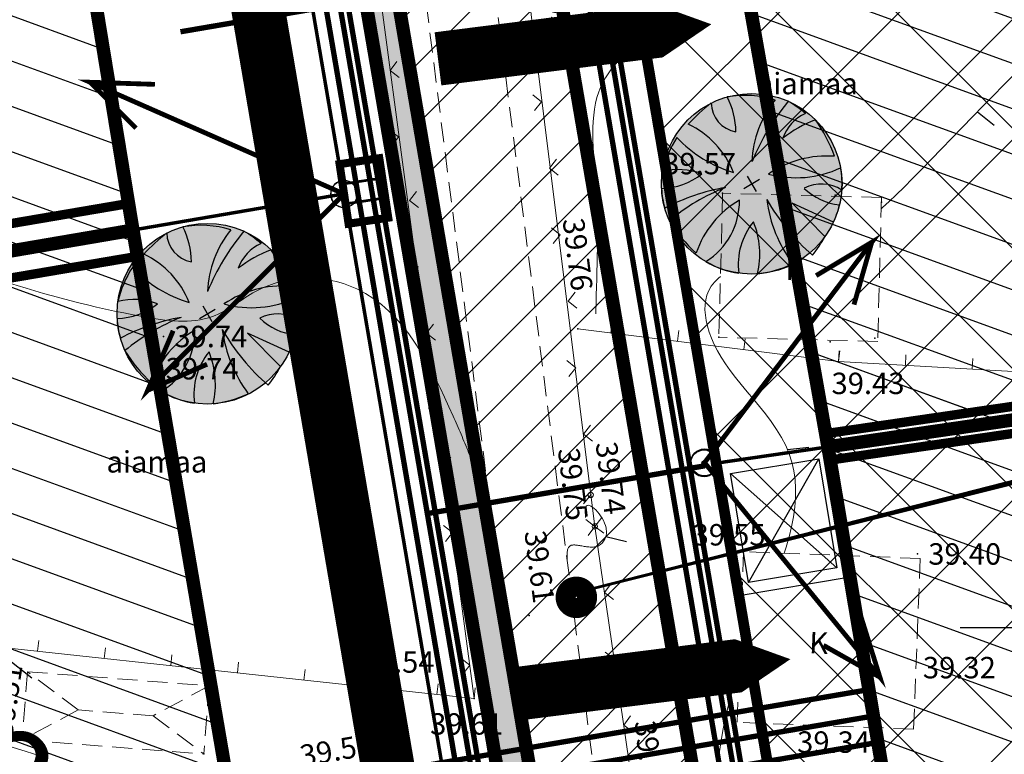
# Model space of a CAD drawing. Units: millimetres. Extents: x -1188657 to 3359189, y -539 to 13429095.
# Drawn here: x 551263 to 551300, y 6586395 to 6586423 of the extents above; entities that cross this region are included whole.
import ezdxf
from ezdxf.enums import TextEntityAlignment as Align

# ---------------------------------------------------------------- set-up
doc = ezdxf.new("R2010")
doc.units = ezdxf.units.MM
for name, pattern in [('DASHED', [19.05, 12.7, -6.35]), ('DOT2', [0.125, 0, -0.125]), ('HIDDEN', [0.375, 0.25, -0.125])]:
    doc.linetypes.add(name, pattern=pattern)
for name, color, linetype in [('12', 3, 'Continuous'), ('2d', 5, 'Continuous'), ('aed', 7, 'Continuous'), ('AIAD', 7, 'Continuous'), ('ASKASVIT', 1, 'Continuous'), ('DP kraav', 130, 'Continuous'), ('DP-tr-KPKABEL', 1, 'W2_KPROJEKT'), ('DP-tr-MPkaabel', 174, 'W1_KPROJEKT'), ('DP-tr-SIDEKANAL', 4, 'SIDE_KPROJEKT'), ('DP-tr-Veka_kanal', 36, 'K1_KPROJEKT'), ('DP-tr-Veka_vesi', 152, 'V1_KPROJEKT'), ('DP-tr_gaas', 20, 'GAASITRASS'), ('DP_eh_õigus', 7, 'Continuous'), ('DP_hoonestusala', 21, 'Continuous'), ('DP_hoonestusala piir', 30, 'DASHED'), ('DP_PROJ', 6, 'Continuous'), ('DP_PROJ-T', 32, 'Continuous'), ('DP_PROJ_H', 102, 'Continuous'), ('DP_TÄNAVAD', 252, 'Continuous'), ('ehit', 4, 'Continuous'), ('eskiis krundinr 1', 6, 'Continuous'), ('hatch', 8, 'Continuous'), ('hor', 32, 'Continuous'), ('k-tr-MPkaabel', 174, 'W1_KPROJEKT'), ('K-tr-TV-KAABEL', 214, 'W1.1_KPROJEKT'), ('KORGUSED', 7, 'Continuous'), ('MAPGRID', 7, 'Continuous'), ('PROJ', 6, 'Continuous'), ('tee', 250, 'Continuous')]:
    doc.layers.add(name, color=color, linetype=linetype)
doc.layers.add('DP_UUSPIIR', color=230, linetype='Continuous', lineweight=70)
doc.layers.add('geoalus', color=251, linetype='Continuous', lineweight=5)
doc.styles.add('GEE1$1$KPR-jooned', font='romand.shx')
doc.styles.add('KPR-jooned', font='romand.shx')
doc.styles.add('pos', font='arial.ttf')
doc.styles.add('ROMANC', font='romanc.shx', dxfattribs={"height": 0.8})
doc.styles.get("Standard").update_dxf_attribs({"font": 'simplex.shx', "width": 0.8})
doc.linetypes.add('GAASITRASS', pattern='A,2.5,-1.5,["G",ROMANC,S=1.6,R=0,X=-0.8,Y=-0.8],-1.5,7.5', length=13)
doc.linetypes.add('K1_KPROJEKT', pattern='A,9.5,-1.25,["K1",KPR-jooned,S=1,R=0,X=-0.857,Y=-0.5],-1.25', length=12)
doc.linetypes.add('SIDE_KPROJEKT', pattern='A,9.5,-1.25,["/",KPR-jooned,S=1,R=0,X=-0.55,Y=-0.5],-1.25', length=12)
doc.linetypes.add('V1_KPROJEKT', pattern='A,9.5,-1.25,["V1",KPR-jooned,S=1,R=0,X=-0.845,Y=-0.5],-1.25', length=12)
doc.linetypes.add('W1.1_KPROJEKT', pattern='A,9.5,-2,["W1.1",KPR-jooned,S=1,R=0,X=-1.72,Y=-0.5],-2', length=13.5)
doc.linetypes.add('W1_KPROJEKT', pattern='A,9.5,-1.25,["W1",KPR-jooned,S=1,R=0,X=-0.95,Y=-0.5],-1.25', length=12)
doc.linetypes.add('W2_KPROJEKT', pattern='A,9.5,-1.25,["W2",GEE1$1$KPR-jooned,S=1,R=0,X=-1.05,Y=-0.5],-1.25', length=12)

# ---------------------------------------------------------------- blocks, each defined once
blk = doc.blocks.new('ehitusoigus')
at = {"lineweight": -2}
blk.add_hatch(color=255, dxfattribs=at).paths.add_polyline_path([(-10.125, -5.552), (10.125, -5.552), (10.125, 3.448), (-10.125, 3.448)])
at = {"color": 1, "lineweight": -2}
for p, q in [((-10.125, 0), (10.125, 0)), ((-3.375, -5.552), (-3.375, 0)), ((3.375, -5.552), (3.375, 0))]:
    blk.add_line(p, q, dxfattribs=at)
at = {"color": 9, "lineweight": -2}
blk.add_lwpolyline([(-10.125, -5.552), (10.125, -5.552), (10.125, 3.448), (-10.125, 3.448)], close=True, dxfattribs=at)
at = {"color": 6, "lineweight": -2, "style": 'pos', "width": 0.8}
blk.add_attdef('1', text='', height=2, dxfattribs=at).set_placement((0, 1.609), align=Align.MIDDLE_CENTER)
at = {"color": 6, "lineweight": -2}
for tag, width, p in [('3', 0.8, (-6.75, -2.776)), ('0004', 0.7, (0, -2.776)), ('5', 0.8, (6.75, -2.776))]:
    blk.add_attdef(tag, text='', height=2.4, dxfattribs=dict(at, width=width)).set_placement(p, align=Align.MIDDLE_CENTER)
blk = doc.blocks.new('PR_KONT')
at = {"layer": 'DP_PROJ', "color": 20}
blk.add_lwpolyline([(0, 2.31), (1.95, 2.31), (1.95, 0), (0, 0)], close=True, dxfattribs=at)
at = {"layer": 'DP_PROJ'}
blk.add_lwpolyline([(0.2, 2.11), (1.75, 2.11), (1.75, 0.2), (0.2, 0.2)], close=True, dxfattribs=at)
at = {"layer": 'DP_PROJ-T', "color": 20}
for p, q in [((1.75, 2.11), (0.2, 0.2)), ((0.2, 2.11), (1.75, 0.2))]:
    blk.add_line(p, q, dxfattribs=at)
blk = doc.blocks.new('As91003p')
at = {"layer": 'ASKASVIT'}
for p, q in [((-100, 0), (100, 0)), ((277, -411), (405, -914)), ((568, -823), (277, -411))]:
    blk.add_line(p, q, dxfattribs=at)
at = {"layer": 'ASKASVIT', "linetype": 'Continuous'}
blk.add_line((0, 100), (0, -100), dxfattribs=at)
for centre, radius, start, end in [((348, -1071), 2090, 97.7844, 107.2821), ((-126, -70), 1104, 42.0625, 70.0468), ((94, -226), 1220, 116.8274, 136.1695), ((-524, -143), 1521, 19.7525, 28.6091), ((0, 0), 1000, 152.6553, 165.3635), ((-658, 106), 1632, 349.2067, 5.2451), ((671, 148), 1666, 181.3747, 197.4139), ((0, 0), 1000, 325.7055, 339.9154), ((0, 0), 1000, 209.1448, 231.4884), ((0, 0), 1000, 304.6077, 316.1654), ((63, 287), 1286, 246.6036, 264.7075), ((-507, 681), 1838, 291.9954, 299.7577)]:
    blk.add_arc(centre, radius, start, end, dxfattribs=at)
at = {"layer": 'ASKASVIT'}
for centre, radius, start, end in [((350, 838), 328, 150.4475, 229.9757), ((-1104, 359), 1005, 351.5395, 34.2359), ((-578, 1004), 830, 329.7656, 357.5024), ((909, 1171), 1400, 192.7535, 223.2921), ((1091, -404), 1145, 110.299, 147.4367), ((-996, -88), 737, 38.8482, 73.4232), ((1690, -1841), 2580, 109.9084, 127.2814), ((-529, 1107), 740, 241.0194, 278.3606), ((857, -103), 477, 83.9904, 129.977), ((-1083, -2111), 2367, 69.9486, 87.2105), ((736, -1036), 1311, 79.8475, 98.1209), ((-622, -2145), 2284, 81.1772, 99.3822), ((292, -1150), 1153, 55.4747, 93.876), ((1042, 810), 1158, 224.3721, 264.9189), ((-211, -1168), 1081, 89.8671, 130.8285), ((-896, 303), 790, 271.6443, 330.4458), ((1470, -829), 1535, 157.2347, 186.1946), ((2449, -256), 2394, 179.4995, 198.6861), ((58, -1065), 737, 110.2321, 157.454), ((-1152, -233), 966, 316.8433, 351.6678), ((1115, -159), 663, 195.531, 233.5935), ((460, -745), 409, 26.3674, 87.7493)]:
    blk.add_arc(centre, radius, start, end, dxfattribs=at)
blk = doc.blocks.new('2PUU')
h = blk.add_hatch(color=101)
edge = h.paths.add_edge_path()
edge.add_arc((0, 0), 1.12, 0, 360)
at = {"color": 122}
blk.add_circle((0, 0), 1.12, dxfattribs=at)
at = {"xscale": 0.001119999994217901, "yscale": 0.001119999986258335, "zscale": 0.00112, "rotation": 67.78498028016605}
blk.add_blockref('As91003p', (0, 0), dxfattribs=at)
blk = doc.blocks.new('Liitumiskilp')
at = {"layer": 'DP-tr-MPkaabel', "color": 7, "linetype": 'Continuous', "ltscale": 0.6, "const_width": 0.18}
for points in [[(252.24, -3.364), (262.569, -1.792), (260.213, -1.238)], [(262.569, -1.792), (262.569, -1.792), (260.472, -3)]]:
    blk.add_lwpolyline(points, dxfattribs=at)
at = {"layer": 'DP-tr-MPkaabel', "color": 7, "ltscale": 0.6}
blk.add_circle((252.326, -3.351), 0.5, dxfattribs=at)
blk = doc.blocks.new('JAOTUSKILP')
at = {"layer": 'DP-tr-MPkaabel', "ltscale": 0.6, "const_width": 0.1}
blk.add_lwpolyline([(266.728, -4.59), (265.459, -5.435)], dxfattribs=at)
at = {"layer": 'DP-tr-MPkaabel', "ltscale": 0.6}
for points in [[(267.143, -5.214, 0.1, 0.1, 0), (265.874, -6.06, 0.1, 0.1, 0)], [(267.559, -5.838, 0.1, 0.1, 0), (266.29, -6.684, 0.1, 0.1, 0)]]:
    blk.add_lwpolyline(points, format="xyseb", dxfattribs=at)
at = {"layer": 'k-tr-MPkaabel', "linetype": 'Continuous', "ltscale": 0.3, "const_width": 0.3}
blk.add_lwpolyline([(266.707, -4.604), (267.954, -6.476), (266.706, -7.308), (265.459, -5.435), (266.707, -4.604)], dxfattribs=at)
blk = doc.blocks.new('cross01')
at = {"linetype": 'Continuous'}
for p, q in [((0, 4), (0, -4)), ((-4, 0), (4, 0))]:
    blk.add_line(p, q, dxfattribs=at)
blk = doc.blocks.new('T1')
blk.add_lwpolyline([(0, 0), (0, 0.8)])
blk = doc.blocks.new('vanauuetoa ja co alus')
at = {"layer": '2d', "color": 1}
for p in [(551282.222, 6586421.469), (551289.134, 6586416.217), (551283.722, 6586411.16), (551288.994, 6586410.842), (551293.145, 6586410.671), (551293.461, 6586409.933), (551284.206, 6586404.954), (551284.361, 6586403.78), (551289.916, 6586402.833), (551281.915, 6586400.451), (551280.117, 6586397.187), (551262.975, 6586395.807), (551269.758, 6586395.279)]:
    blk.add_point(p, dxfattribs=at)
at = {"layer": '2d', "color": 6}
for p in [(551289.059, 6586416.308), (551293.339, 6586416.142), (551295.062, 6586415.885), (551268.258, 6586410.869), (551294.819, 6586410.81), (551296.412, 6586402.748)]:
    blk.add_point(p, dxfattribs=at)
at = {"layer": '2d', "color": 5}
for p in [(551267.936, 6586409.667), (551279.852, 6586397.355)]:
    blk.add_point(p, dxfattribs=at)
at = {"layer": 'aed', "lineweight": 0}
for points in [[(551281.004, 6586430.825), (551284.206, 6586404.954)], [(551279.852, 6586397.355), (551275.794, 6586427.742)], [(551285.956, 6586392.809), (551284.361, 6586403.78), (551284.206, 6586404.954)]]:
    blk.add_lwpolyline(points, dxfattribs=at)
at = {"layer": 'aed', "lineweight": 0, "ltscale": 3}
for points in [[(551310.383, 6586407.962), (551310.593, 6586408.735), (551303.907, 6586409.333), (551293.461, 6586409.933), (551283.722, 6586411.16)], [(551279.852, 6586397.355), (551253.612, 6586400.189), (551245.989, 6586400.573)]]:
    blk.add_lwpolyline(points, dxfattribs=at)
for centre in [(551284.206, 6586404.954), (551284.361, 6586403.78)]:
    blk.add_circle(centre, 0.1, dxfattribs=at)
at = {"layer": 'AIAD', "lineweight": 0, "ltscale": 3}
for p, q in [((551282.083, 6586422.119), (551282.346, 6586422.452)), ((551282.083, 6586422.119), (551282.415, 6586421.856)), ((551276.713, 6586420.8), (551276.972, 6586421.136)), ((551276.713, 6586420.8), (551277.049, 6586420.541)), ((551282.373, 6586419.636), (551282.04, 6586419.899)), ((551282.373, 6586419.636), (551282.109, 6586419.304)), ((551277.035, 6586418.321), (551276.699, 6586418.579)), ((551277.035, 6586418.321), (551276.776, 6586417.985)), ((551282.662, 6586417.153), (551282.925, 6586417.486)), ((551282.662, 6586417.153), (551282.995, 6586416.89)), ((551277.437, 6586415.949), (551277.696, 6586416.285)), ((551277.437, 6586415.949), (551277.773, 6586415.69)), ((551283.072, 6586414.67), (551282.739, 6586414.933)), ((551283.072, 6586414.67), (551282.809, 6586414.337)), ((551277.759, 6586413.47), (551277.423, 6586413.728)), ((551277.759, 6586413.47), (551277.501, 6586413.134)), ((551283.362, 6586412.187), (551283.625, 6586412.519)), ((551283.362, 6586412.187), (551283.694, 6586411.924)), ((551278.081, 6586410.991), (551278.34, 6586411.326)), ((551284.962, 6586411.004), (551285.012, 6586411.401)), ((551278.081, 6586410.991), (551278.417, 6586410.732)), ((551287.443, 6586410.691), (551287.493, 6586411.088)), ((551289.923, 6586410.379), (551289.973, 6586410.776)), ((551292.403, 6586410.066), (551292.453, 6586410.463)), ((551293.461, 6586409.933), (551293.484, 6586410.332)), ((551293.461, 6586409.933), (551293.511, 6586410.33)), ((551295.957, 6586409.79), (551295.98, 6586410.189)), ((551298.453, 6586409.646), (551298.476, 6586410.046)), ((551283.652, 6586409.704), (551283.319, 6586409.967)), ((551283.652, 6586409.704), (551283.389, 6586409.371)), ((551278.403, 6586408.511), (551278.067, 6586408.77)), ((551278.403, 6586408.511), (551278.145, 6586408.175)), ((551283.941, 6586407.22), (551284.205, 6586407.553)), ((551283.941, 6586407.22), (551284.274, 6586406.957)), ((551278.725, 6586406.032), (551278.984, 6586406.368)), ((551278.725, 6586406.032), (551279.061, 6586405.773)), ((551284.206, 6586404.954), (551283.943, 6586404.621)), ((551284.361, 6586403.78), (551284.619, 6586404.116)), ((551279.047, 6586403.553), (551278.711, 6586403.812)), ((551284.361, 6586403.78), (551284.021, 6586404.034)), ((551284.361, 6586403.78), (551284.107, 6586403.44)), ((551284.361, 6586403.78), (551284.697, 6586403.522)), ((551279.047, 6586403.553), (551278.788, 6586403.217)), ((551284.721, 6586401.306), (551284.974, 6586401.646)), ((551279.369, 6586401.074), (551279.628, 6586401.41)), ((551284.721, 6586401.306), (551285.061, 6586401.052)), ((551279.369, 6586401.074), (551279.705, 6586400.815)), ((551263.554, 6586399.115), (551263.597, 6586399.513)), ((551266.04, 6586398.847), (551266.083, 6586399.244)), ((551268.525, 6586398.578), (551268.568, 6586398.976)), ((551285.08, 6586398.832), (551284.741, 6586399.086)), ((551271.011, 6586398.31), (551271.054, 6586398.708)), ((551279.691, 6586398.595), (551279.355, 6586398.853)), ((551279.691, 6586398.595), (551279.432, 6586398.259)), ((551285.08, 6586398.832), (551284.827, 6586398.492)), ((551273.496, 6586398.041), (551273.539, 6586398.439)), ((551275.982, 6586397.773), (551276.025, 6586398.171)), ((551278.467, 6586397.505), (551278.51, 6586397.902)), ((551279.852, 6586397.355), (551279.895, 6586397.753)), ((551285.44, 6586396.358), (551285.694, 6586396.698)), ((551285.44, 6586396.358), (551285.78, 6586396.104))]:
    blk.add_line(p, q, dxfattribs=at)
at = {"layer": 'ehit', "linetype": 'HIDDEN', "lineweight": 0, "ltscale": 3}
for p, q in [((551289.134, 6586416.217), (551288.994, 6586410.842)), ((551295.067, 6586416.062), (551289.134, 6586416.217)), ((551295.067, 6586416.062), (551294.927, 6586410.687)), ((551294.927, 6586410.687), (551288.994, 6586410.842)), ((551289.916, 6586402.833), (551289.672, 6586396.458)), ((551296.511, 6586402.581), (551289.916, 6586402.833)), ((551296.511, 6586402.581), (551296.267, 6586396.206)), ((551263.173, 6586398.351), (551262.975, 6586395.807)), ((551263.173, 6586398.351), (551269.956, 6586397.823)), ((551269.956, 6586397.823), (551269.758, 6586395.279)), ((551296.267, 6586396.206), (551289.672, 6586396.458)), ((551262.975, 6586395.807), (551269.758, 6586395.279))]:
    blk.add_line(p, q, dxfattribs=at)
for points in [[(551269.956, 6586397.823), (551267.863, 6586396.706), (551265.068, 6586396.924), (551263.173, 6586398.351)], [(551265.068, 6586396.924), (551262.975, 6586395.807)], [(551267.863, 6586396.706), (551269.758, 6586395.279)]]:
    blk.add_lwpolyline(points, dxfattribs=at)
at = {"layer": 'hor', "color": 32, "lineweight": 0, "ltscale": 3}
for points in [[(551295.056, 6586415.639), (551295.105, 6586415.682), (551295.354, 6586415.91), (551295.62, 6586416.165), (551295.909, 6586416.452), (551296.226, 6586416.771), (551296.567, 6586417.119), (551296.929, 6586417.489), (551297.305, 6586417.876), (551297.691, 6586418.275), (551298.083, 6586418.68), (551298.476, 6586419.084), (551298.864, 6586419.483), (551299.243, 6586419.871), (551299.609, 6586420.242), (551299.957, 6586420.592)], [(551291.437, 6586402.775), (551291.51, 6586403.004), (551291.62, 6586403.39), (551291.711, 6586403.767), (551291.781, 6586404.135), (551291.83, 6586404.494), (551291.856, 6586404.845), (551291.859, 6586405.188), (551291.838, 6586405.523), (551291.791, 6586405.852), (551291.718, 6586406.173), (551291.617, 6586406.488), (551291.489, 6586406.797), (551291.332, 6586407.1), (551291.151, 6586407.398), (551290.951, 6586407.69), (551290.736, 6586407.977), (551290.511, 6586408.259), (551290.283, 6586408.535), (551290.054, 6586408.807), (551289.831, 6586409.074), (551289.618, 6586409.336), (551289.42, 6586409.594), (551289.241, 6586409.847), (551289.082, 6586410.095), (551288.942, 6586410.338), (551288.821, 6586410.576), (551288.718, 6586410.808), (551288.635, 6586411.034), (551288.569, 6586411.253), (551288.52, 6586411.466), (551288.489, 6586411.672), (551288.475, 6586411.87), (551288.479, 6586412.06), (551288.501, 6586412.243), (551288.545, 6586412.419), (551288.613, 6586412.587), (551288.707, 6586412.749), (551288.83, 6586412.904), (551288.985, 6586413.052), (551289.053, 6586413.104)], [(551263.564, 6586395.239), (551262.93, 6586395.428), (551262.311, 6586395.626)], [(551288.987, 6586395.213), (551289.061, 6586395.697), (551289.143, 6586396.157), (551289.233, 6586396.596), (551289.332, 6586397.018), (551289.439, 6586397.425), (551289.555, 6586397.822), (551289.68, 6586398.212), (551289.747, 6586398.406)]]:
    blk.add_lwpolyline(points, dxfattribs=at)
at = {"layer": 'hor', "color": 32, "linetype": 'DASHED', "lineweight": 0, "ltscale": 3}
blk.add_spline([(551176.188, 6586422.645), (551177.135, 6586422.099), (551178.299, 6586422.777), (551178.881, 6586424.91), (551180.917, 6586426.364), (551183.439, 6586426.849), (551187.609, 6586427.139), (551188.874, 6586426.531), (551192.462, 6586421.587), (551197.02, 6586415.965), (551201.966, 6586414.22), (551205.457, 6586415.093), (551207.978, 6586416.741), (551207.978, 6586420.618), (551207.978, 6586423.72), (551208.269, 6586424.592), (551209.393, 6586424.385), (551212.884, 6586423.997), (551216.763, 6586423.512), (551221.806, 6586425.257), (551224.812, 6586428.747), (551225.879, 6586430.201), (551228.232, 6586432.111), (551230.075, 6586435.601), (551231.53, 6586438.024), (551232.305, 6586440.544), (551232.887, 6586441.998), (551233.275, 6586442.386), (551234.827, 6586441.901), (551235.603, 6586439.478), (551236.766, 6586435.795), (551238.415, 6586433.856), (551240.03, 6586433.439), (551247.584, 6586428.579), (551248.844, 6586424.023), (551251.075, 6586421.115), (551252.82, 6586421.018), (551254.081, 6586420.242), (551255.633, 6586418.304), (551257.96, 6586415.008), (551262.13, 6586412.973), (551267.464, 6586411.615), (551270.082, 6586411.615), (551271.695, 6586412.552), (551273.343, 6586413.037), (551275.477, 6586412.649), (551279.065, 6586407.899), (551279.647, 6586406.542), (551280.499, 6586404.129)], degree=3, dxfattribs=at)
for points, knots in [([(551308.863, 6586433.531), (551308.232, 6586433.5), (551305.71, 6586433.353), (551299.958, 6586432.289), (551294.161, 6586430.507), (551289.201, 6586427.633), (551289.019, 6586423.205), (551283.792, 6586421.435), (551284.557, 6586416.042), (551284.37, 6586411.686), (551284.305, 6586407.28), (551283.9, 6586405.673), (551283.897, 6586405.279)], [28.6407, 28.6407, 28.6407, 28.6407, 30.556465, 36.313665, 45.900318, 49.488151, 51.870398, 58.057945, 61.779004, 66.44804, 72.082859, 73.126681, 73.126681, 73.126681, 73.126681]), ([(551284.017, 6586404.111), (551284.011, 6586404.176), (551283.914, 6586404.99), (551285.068, 6586403.787), (551284.559, 6586402.917), (551283.946, 6586403.038), (551283.303, 6586403.142), (551283.32, 6586402.73), (551283.329, 6586402.481)], [74.205457, 74.205457, 74.205457, 74.205457, 74.57026, 75.648547, 76.374279, 77.041585, 77.422902, 78.008814, 78.008814, 78.008814, 78.008814])]:
    blk.add_open_spline(points, degree=3, knots=knots, dxfattribs=at)
at = {"layer": 'tee', "linetype": 'HIDDEN', "lineweight": 0, "ltscale": 3}
for points in [[(551169.777, 6586461.308), (551169.334, 6586463.888, -0.43519), (551171.995, 6586467.38), (551200.716, 6586470.227), (551223.431, 6586469.235), (551246.816, 6586467.202), (551271.626, 6586463.822, -0.357758), (551274.215, 6586461.033), (551275.088, 6586446.767), (551281.667, 6586394.926)], [(551284.247, 6586395.254), (551277.678, 6586447.011), (551276.934, 6586459.165, -0.491749), (551280.513, 6586462.29), (551305.84, 6586457.257), (551345.98, 6586445.546), (551364.671, 6586438.467), (551378.233, 6586434.725), (551387.03, 6586431.291), (551416.249, 6586418.219)]]:
    blk.add_lwpolyline(points, format="xyb", dxfattribs=at)
at = {"layer": 'hor', "color": 32, "lineweight": 0, "ltscale": 3}
for p, rotation in [((551298.649, 6586419.262), 231.1098600136967), ((551273.669, 6586413.049), 179.9951673454918), ((551291.552, 6586406.645), 276.7893837170083), ((551284.773, 6586403.404), 255.903097626903)]:
    blk.add_blockref('T1', p, dxfattribs=dict(at, rotation=rotation))
at = {"layer": 'MAPGRID', "lineweight": 0, "xscale": 0.5, "yscale": 0.5, "zscale": 0.5}
blk.add_blockref('cross01', (551300, 6586400), dxfattribs=at)
at = {"layer": '12', "lineweight": 0, "ltscale": 3, "style": 'ROMANC'}
for p in [(551290.412, 6586419.915), (551266.123, 6586405.789)]:
    blk.add_text('aiamaa', height=0.8, dxfattribs=at).set_placement(p)
at = {"layer": 'ehit', "linetype": 'HIDDEN', "lineweight": 0, "ltscale": 3, "style": 'ROMANC'}
blk.add_text('K', height=0.8, dxfattribs=at).set_placement((551291.482, 6586412.979))
at = {"layer": 'ehit', "lineweight": 0, "ltscale": 3, "style": 'ROMANC'}
blk.add_text('K', height=0.8, rotation=357.8081, dxfattribs=at).set_placement((551292.352, 6586399.041))
at = {"layer": 'KORGUSED', "color": 3}
for s, rotation, p in [('39.83', 273.9434, (551282.633, 6586423.48)), ('39.76', 277.2, (551283.155, 6586415.238)), ('39.75', 277.2, (551282.976, 6586406.657)), ('39.74', 277.2, (551284.387, 6586406.884)), ('39.61', 277.2, (551281.728, 6586403.574)), ('39.51', 81.678, (551262.597, 6586395.864)), ('39.56', 277.2, (551285.836, 6586396.48)), ('39.51', 9.9, (551273.431, 6586394.8))]:
    blk.add_text(s, height=0.8, rotation=rotation, dxfattribs=at).set_placement(p)
for s, p in [('39.57', (551286.914, 6586416.926)), ('39.74', (551268.658, 6586410.469)), ('39.74', (551268.336, 6586409.267)), ('39.43', (551293.199, 6586408.719)), ('39.55', (551288.011, 6586403.065)), ('39.40', (551296.812, 6586402.348)), ('39.54', (551275.649, 6586398.314)), ('39.32', (551296.611, 6586398.103)), ('39.61', (551278.211, 6586396)), ('39.34', (551291.914, 6586395.323))]:
    blk.add_text(s, height=0.8, dxfattribs=at).set_placement(p)

msp = doc.modelspace()

# ---------------------------------------------------------------- hatches: boundary and pattern name
at = {"layer": 'DP_hoonestusala', "ltscale": 0.5}
h = msp.add_hatch(dxfattribs=at)
h.set_pattern_fill('ANSI37', color=6, style=0)
h.paths.add_polyline_path([(551384.6, 6586334.25), (551369.965, 6586331.747), (551291.216, 6586392.563), (551281.244, 6586450.822), (551288.546, 6586449.759), (551289.698, 6586457.674), (551281.897, 6586458.845), (551283.021, 6586472.868), (551291.6, 6586481.157), (551305.016, 6586490.442), (551317.818, 6586480.382), (551346.414, 6586455.389), (551386.571, 6586420.304)])
at = {"layer": 'DP_hoonestusala', "ltscale": 0.6}
h = msp.add_hatch(dxfattribs=at)
h.set_pattern_fill('ANSI31', color=256, scale=0.5, angle=115, style=0)
edge = h.paths.add_edge_path()
edge.add_line((551381.269, 6586417.764), (551293.066, 6586406.749))
edge.add_line((551293.066, 6586406.749), (551299.689, 6586367.408))
edge.add_line((551299.689, 6586367.408), (551380.648, 6586381.264))
edge.add_line((551380.648, 6586381.264), (551381.269, 6586417.764))
edge.add_line((551381.269, 6586417.764), (551381.072, 6586419.548))
edge.add_line((551381.072, 6586419.548), (551312.344, 6586473.874))
edge.add_line((551312.344, 6586473.874), (551301.056, 6586482.744))
edge.add_line((551301.056, 6586482.744), (551294.133, 6586478.041))
edge.add_line((551294.133, 6586478.041), (551286.887, 6586471.041))
edge.add_line((551286.887, 6586471.041), (551286.183, 6586462.246))
edge.add_line((551286.183, 6586462.246), (551294.23, 6586461.038))
edge.add_line((551294.23, 6586461.038), (551291.928, 6586445.225))
edge.add_line((551291.928, 6586445.225), (551286.116, 6586446.071))
edge.add_line((551286.116, 6586446.071), (551293.066, 6586406.749))
h = msp.add_hatch(dxfattribs=at)
h.set_pattern_fill('ANSI31', color=256, scale=0.5, angle=115, style=0)
h.paths.add_polyline_path([(551293.066, 6586406.749), (551381.974, 6586418.345), (551376.439, 6586417.87), (551342.509, 6586447.517), (551312.344, 6586473.874), (551301.056, 6586482.744), (551294.133, 6586478.041), (551286.887, 6586471.041), (551286.183, 6586462.246), (551294.23, 6586461.038), (551291.928, 6586445.225), (551286.116, 6586446.071)])
h = msp.add_hatch(dxfattribs=at)
h.set_pattern_fill('ANSI31', color=256, scale=0.5, angle=115, style=0)
h.paths.add_polyline_path([(551177.875, 6586456.7), (551179.042, 6586458.218), (551200.381, 6586460.111), (551220.753, 6586457.916), (551229.211, 6586408.36), (551187.454, 6586401.218), (551179.322, 6586448.317)])
h.paths.add_polyline_path([(551220.753, 6586457.916), (551254.904, 6586454.236), (551260.754, 6586453.606), (551267.112, 6586414.843), (551229.211, 6586408.36)])
h = msp.add_hatch(dxfattribs=at)
h.set_pattern_fill('ANSI31', color=256, scale=0.5, angle=115, style=0)
h.paths.add_polyline_path([(551196.512, 6586347.749), (551238.356, 6586354.906), (551246.83, 6586305.4), (551206.616, 6586298.517), (551204.704, 6586299.871)])
h.paths.add_polyline_path([(551229.211, 6586408.36), (551238.356, 6586354.906), (551196.512, 6586347.749), (551187.454, 6586401.218)])
h.paths.add_polyline_path([(551229.211, 6586408.36), (551267.112, 6586414.843), (551276.26, 6586361.391), (551238.356, 6586354.906)])
h.paths.add_polyline_path([(551238.356, 6586354.906), (551276.26, 6586361.391), (551284.733, 6586311.888), (551246.83, 6586305.4)])
at = {"layer": 'DP_TÄNAVAD', "ltscale": 0.5}
h = msp.add_hatch(color=256, dxfattribs=at)
edge = h.paths.add_edge_path()
edge.add_line((551294.886, 6586312.055), (551270.209, 6586456.014))
edge.add_arc((551261.535, 6586454.528), 8.8, 9.727, 83.8505)
edge.add_line((551262.478, 6586463.277), (551257.306, 6586463.834))
edge.add_line((551257.306, 6586463.834), (551200.388, 6586469.967))
edge.add_line((551200.388, 6586469.967), (551175.185, 6586467.849))
edge.add_arc((551180.655, 6586459.478), 10, 94.8022, 123.1603, ccw=False)
edge.add_line((551179.818, 6586469.443), (551200.402, 6586471.172))
edge.add_line((551200.402, 6586471.172), (551262.607, 6586464.47))
edge.add_arc((551261.535, 6586454.528), 10, 9.727, 83.8505, ccw=False)
edge.add_line((551271.392, 6586456.217), (551295.266, 6586316.94))
edge.add_arc((551285.41, 6586315.25), 10, -18.6306, 9.727, ccw=False)
at = {"layer": 'hatch', "ltscale": 0.6}
h = msp.add_hatch(dxfattribs=at)
h.set_pattern_fill('ANSI31', color=256, scale=0.5, style=0)
h.set_pattern_definition([(45, (1000, -1000), (-1.12253201513, 1.12253201513), [])])
h.paths.add_polyline_path([(551190.924, 6586304.512), (551164.893, 6586456.651, 0.351181), (551155.134, 6586464.47, 0.054521), (551152.973, 6586464.233), (551106.927, 6586454.039), (551017.112, 6586429.453), (551016.569, 6586431.446), (551015.678, 6586431.351), (551016.496, 6586431.932), (551015.44, 6586435.215), (551105.454, 6586459.857), (551173.574, 6586474.939), (551200.473, 6586477.199), (551254.255, 6586471.405), (551262.859, 6586472.693), (551266.685, 6586474.096), (551269.373, 6586475.555), (551274.222, 6586479.53), (551276.59, 6586482.503), (551280.606, 6586488.399), (551284.622, 6586494.294), (551293.651, 6586487.158), (551283.014, 6586476.969, 0.181253), (551280.03, 6586470.615), (551278.425, 6586450.697), (551306.689, 6586285.813, 0.197621), (551308.508, 6586282.912), (551308.444, 6586282.958, -0.197607), (551310.263, 6586280.057), (551311.233, 6586274.402), (551296.941, 6586271.951), (551295.971, 6586277.607, -0.197607), (551296.72, 6586280.947), (551299.447, 6586284.845, 0.197592), (551300.195, 6586288.185), (551299.659, 6586291.313, 0.414139), (551288.116, 6586299.48), (551210.296, 6586286.161, 0.414197), (551202.126, 6586274.618), (551212.195, 6586215.771), (551205.727, 6586217.993)])
h.paths.add_polyline_path([(551271.392, 6586456.217), (551295.266, 6586316.94, -0.414288), (551287.097, 6586305.393), (551209.283, 6586292.075, -0.414257), (551197.739, 6586300.246), (551170.798, 6586457.792, -0.439496), (551179.818, 6586469.443), (551180.974, 6586469.54), (551200.402, 6586471.172), (551256.962, 6586465.078), (551262.607, 6586464.47, -0.335195)], flags=16)

# ---------------------------------------------------------------- linework, layer by layer
at = {"layer": 'DP kraav', "ltscale": 0.6, "const_width": 2}
msp.add_lwpolyline([(551267.901, 6586445.798), (551290.647, 6586312.9), (551290.487, 6586292.248)], dxfattribs=at)
at = {"layer": 'DP-tr-KPKABEL', "const_width": 0.2}
msp.add_lwpolyline([(551161.302, 6586462.8), (551164.048, 6586450.395), (551191.988, 6586287.009), (551192.972, 6586281.269), (551296.529, 6586298.993), (551268.801, 6586460.081), (551266.226, 6586460.359)], dxfattribs=at)
at = {"layer": 'DP-tr-MPkaabel', "ltscale": 1.1, "const_width": 0.2}
for points in [[(551163.754, 6586450.337), (551191.713, 6586286.836), (551192.727, 6586280.923), (551296.285, 6586298.647), (551268.544, 6586459.807), (551200.355, 6586467.154), (551175.484, 6586465.064)], [(551288.473, 6586406.041), (551278.106, 6586404.256)]]:
    msp.add_lwpolyline(points, dxfattribs=at)
at = {"layer": 'DP-tr-SIDEKANAL', "ltscale": 1.5, "const_width": 0.2}
msp.add_lwpolyline([(551300.188, 6586272.259), (551267.764, 6586461.4), (551200.373, 6586468.661), (551174.854, 6586466.517), (551107.527, 6586451.612), (551040.451, 6586433.249)], dxfattribs=at)
at = {"layer": 'DP-tr-Veka_kanal', "ltscale": 1.5, "const_width": 0.2}
for points in [[(551310.592, 6586268.967), (551279.303, 6586451.496)], [(551268.888, 6586422.249), (551289.697, 6586425.811)], [(551273.245, 6586391.999), (551294.93, 6586395.711)]]:
    msp.add_lwpolyline(points, dxfattribs=at)
at = {"layer": 'DP-tr-Veka_vesi', "ltscale": 1.5, "const_width": 0.2}
for points in [[(550962.917, 6586644.222), (551171.774, 6586478.032), (551174.954, 6586463.671), (551170.922, 6586462.779), (551173.316, 6586451.965), (551200.115, 6586295.25), (551203.781, 6586292.655), (551304.095, 6586309.824), (551279.786, 6586451.638), (551280.216, 6586456.83), (551280.247, 6586457.208)], [(551311.38, 6586269.102), (551280.091, 6586451.631)], [(551273.077, 6586392.985), (551294.761, 6586396.696)]]:
    msp.add_lwpolyline(points, dxfattribs=at)
at = {"layer": 'DP-tr_gaas', "const_width": 0.2}
for points in [[(551309.606, 6586268.798), (551278.873, 6586448.082), (551279.399, 6586458.166), (551274.774, 6586458.633), (551200.349, 6586466.652), (551175.155, 6586464.535), (551108.008, 6586449.67), (551104.17, 6586448.619)], [(551272.908, 6586393.971), (551294.593, 6586397.682)]]:
    msp.add_lwpolyline(points, dxfattribs=at)
at = {"layer": 'DP_hoonestusala', "color": 5, "ltscale": 0.5, "const_width": 0.4}
msp.add_lwpolyline([(551384.6, 6586334.25), (551369.965, 6586331.747), (551291.216, 6586392.563), (551281.244, 6586450.822), (551288.546, 6586449.759), (551289.698, 6586457.674), (551281.897, 6586458.845), (551283.021, 6586472.868), (551291.6, 6586481.157), (551305.016, 6586490.442), (551317.818, 6586480.382), (551346.414, 6586455.389), (551386.571, 6586420.304), (551384.6, 6586334.25)], dxfattribs=at)
at = {"layer": 'DP_hoonestusala', "color": 7, "linetype": 'DASHED', "ltscale": 0.5, "const_width": 0.35}
for points in [[(551374.556, 6586419.138), (551292.994, 6586407.243)], [(551375.562, 6586418.245), (551293.138, 6586406.254)], [(551266.942, 6586415.834), (551229.035, 6586409.367)], [(551267.28, 6586413.861), (551229.372, 6586407.396)]]:
    msp.add_lwpolyline(points, dxfattribs=at)
at = {"layer": 'DP_hoonestusala piir', "ltscale": 0.6, "const_width": 0.5}
for points in [[(551381.072, 6586419.548), (551300.745, 6586482.533), (551294.133, 6586478.041), (551286.887, 6586471.041), (551286.183, 6586462.246), (551294.23, 6586461.038), (551291.928, 6586445.225), (551286.116, 6586446.071), (551293.066, 6586406.749)], [(551229.211, 6586408.36), (551267.112, 6586414.843), (551276.26, 6586361.391), (551238.356, 6586354.906)]]:
    msp.add_lwpolyline(points, close=True, dxfattribs=at)
for points in [[(551220.753, 6586457.916), (551254.904, 6586454.236), (551260.754, 6586453.606), (551267.112, 6586414.843), (551229.211, 6586408.36), (551220.753, 6586457.916)], [(551381.072, 6586419.548), (551380.648, 6586381.264), (551299.709, 6586367.411), (551293.066, 6586406.749), (551381.072, 6586419.548)]]:
    msp.add_lwpolyline(points, dxfattribs=at)
at = {"layer": 'DP_TÄNAVAD', "ltscale": 0.6, "const_width": 0.5}
msp.add_lwpolyline([(551015.44, 6586435.215), (551105.454, 6586459.857), (551173.574, 6586474.939), (551200.473, 6586477.199), (551254.255, 6586471.405), (551262.859, 6586472.693), (551266.685, 6586474.096), (551269.373, 6586475.555), (551274.147, 6586479.468), (551274.162, 6586479.453), (551276.59, 6586482.503), (551280.606, 6586488.399), (551284.622, 6586494.294), (551293.651, 6586487.158), (551283.014, 6586476.969, 0.181253), (551280.03, 6586470.615), (551278.425, 6586450.697), (551306.689, 6586285.813, 0.197621)], format="xyb", dxfattribs=at)
for points in [[(551209.283, 6586292.075, -0.414257), (551197.739, 6586300.246), (551170.798, 6586457.792, -0.439496), (551179.818, 6586469.443), (551180.974, 6586469.54), (551200.402, 6586471.172), (551256.962, 6586465.078), (551262.607, 6586464.47, -0.335195), (551271.392, 6586456.217), (551295.266, 6586316.94, -0.414288), (551287.097, 6586305.393), (551209.283, 6586292.075)], [(551294.886, 6586312.055), (551270.209, 6586456.014, 0.335195), (551262.478, 6586463.277), (551257.306, 6586463.834), (551200.388, 6586469.967), (551175.185, 6586467.849, -0.124371), (551179.818, 6586469.443), (551200.402, 6586471.172), (551262.607, 6586464.47, -0.335195), (551271.392, 6586456.217), (551295.266, 6586316.94, -0.124369), (551294.886, 6586312.055)]]:
    msp.add_lwpolyline(points, format="xyb", close=True, dxfattribs=at)
msp.add_lwpolyline([(551271.221, 6586450.111), (551294.886, 6586312.055)], dxfattribs=at)
at = {"layer": 'DP_UUSPIIR', "ltscale": 0.6}
for points in [[(551288.892, 6586406.142), (551386.52, 6586420.34), (551314.897, 6586476.954), (551301.228, 6586487.697), (551291.6, 6586481.157), (551283.021, 6586472.868), (551281.897, 6586458.845), (551289.698, 6586457.674), (551288.546, 6586449.759), (551281.244, 6586450.822)], [(551205.658, 6586294.295), (551201.041, 6586297.563), (551203.739, 6586281.792), (551242.141, 6586288.365), (551288.416, 6586296.285), (551293.036, 6586293.018), (551296.691, 6586271.661), (551311.521, 6586274.198), (551303.569, 6586320.389), (551295.64, 6586366.715), (551288.892, 6586406.142), (551281.244, 6586450.822), (551283.021, 6586472.868), (551268.064, 6586456.697), (551274.997, 6586416.192), (551284.146, 6586362.74), (551292.618, 6586313.237), (551289.351, 6586308.62), (551247.504, 6586301.457)], [(551386.52, 6586420.34), (551288.892, 6586406.142), (551295.64, 6586366.715), (551385.668, 6586382.124), (551386.389, 6586414.488)], [(551229.21, 6586408.36), (551274.997, 6586416.192), (551284.146, 6586362.74), (551238.358, 6586354.907)]]:
    msp.add_lwpolyline(points, close=True, dxfattribs=at)
for points in [[(551303.569, 6586320.389), (551281.244, 6586450.822), (551283.021, 6586472.868)], [(551268.064, 6586456.697), (551268.064, 6586456.697), (551268.064, 6586456.697), (551279.571, 6586389.466), (551292.618, 6586313.237), (551289.351, 6586308.62), (551247.504, 6586301.457), (551205.658, 6586294.295), (551201.041, 6586297.563), (551192.57, 6586347.073), (551183.511, 6586400.542), (551173.635, 6586457.747), (551176.928, 6586462.172), (551200.318, 6586464.14), (551220.029, 6586462.011), (551265.289, 6586457.123), (551268.064, 6586456.697), (551268.064, 6586456.697)], [(551220.029, 6586462.011), (551265.289, 6586457.123), (551268.064, 6586456.697), (551268.064, 6586456.697), (551274.997, 6586416.192), (551274.997, 6586416.192), (551229.21, 6586408.36), (551220.029, 6586462.011)]]:
    msp.add_lwpolyline(points, dxfattribs=at)
at = {"layer": 'eskiis krundinr 1', "color": 7}
msp.add_line((551263.331, 6586398.115), (551249.302, 6586409.076), dxfattribs=at)
msp.add_lwpolyline([(551437.633, 6586440.214, 1, 0.1, 0), (551284.169, 6586401.427, 0.1, 0.1, 0)], format="xyseb", dxfattribs=at)
at = {"layer": 'eskiis krundinr 1', "color": 7, "const_width": 0.8}
msp.add_lwpolyline([(551283.374, 6586401.357, 1), (551283.968, 6586400.899, 1)], format="xyb", close=True, dxfattribs=at)
at = {"layer": 'K-tr-TV-KAABEL', "ltscale": 1.5, "const_width": 0.2}
msp.add_lwpolyline([(551299.531, 6586284.846), (551267.736, 6586470.455), (551200.479, 6586477.701), (551180.821, 6586476.05)], dxfattribs=at)
at = {"layer": 'PROJ'}
for points in [[(551288.713, 6586422.53, 0, 6, 0), (551282.879, 6586421.792, 2, 2, 0), (551278.504, 6586421.238, 2, 2, 0)], [(551291.664, 6586398.819, 0, 6, 0), (551285.831, 6586398.081, 2, 2, 0), (551281.456, 6586397.527, 2, 2, 0)]]:
    msp.add_lwpolyline(points, format="xyseb", dxfattribs=at)

# ---------------------------------------------------------------- block references
at = {"layer": 'DP-tr-MPkaabel', "xscale": -1}
for p, rotation in [((551519.496, 6586353.743), 344.9111176929094), ((551421.839, 6586621.406), 53.653001423092)]:
    msp.add_blockref('Liitumiskilp', p, dxfattribs=dict(at, rotation=rotation))
at = {"layer": 'DP-tr-MPkaabel'}
for name, p, rotation in [('JAOTUSKILP', (551036.736, 6586534.819), 334.9038000471722), ('Liitumiskilp', (551105.112, 6586232.724), 44.16807291499518), ('Liitumiskilp', (551162.856, 6586625.043), 300.6087328421106)]:
    msp.add_blockref(name, p, dxfattribs=dict(at, rotation=rotation))
at = {"layer": 'DP_eh_õigus', "xscale": 1.349999999795133, "yscale": 1.349999999389102, "zscale": 2.25, "rotation": 321.9027712053158}
msp.add_blockref('ehitusoigus', (551312.392, 6586385.486), dxfattribs=at).add_auto_attribs({'1': 'Th 80 Ä20', '3': '3', '0004': '3133', '5': '4'})
at = {"layer": 'DP_hoonestusala piir', "ltscale": 0.6, "xscale": 2.160000000614673, "yscale": 2.160000000614673, "zscale": 2.16, "rotation": 189.433604087821}
msp.add_blockref('PR_KONT', (551293.083, 6586406.801), dxfattribs=at)
at = {"layer": 'DP_PROJ_H', "color": 122, "xscale": 3.010559999949796, "yscale": 3.010560000315309, "zscale": 3.010559999999999, "rotation": 322.547952716718}
for p in [(551290.221, 6586416.571), (551269.89, 6586411.718)]:
    msp.add_blockref('2PUU', p, dxfattribs=at)
at = {"layer": 'geoalus', "linetype": 'DOT2', "lineweight": 0}
msp.add_blockref('vanauuetoa ja co alus', (0, 0), dxfattribs=at)

# ---------------------------------------------------------------- texts
at = {"layer": 'eskiis krundinr 1', "color": 7, "style": 'pos'}
msp.add_text('2519m²', height=4.8, rotation=321.8904, dxfattribs=at).set_placement((551251, 6586396.447), align=Align.BOTTOM_CENTER)

doc.saveas('drawing.dxf')
